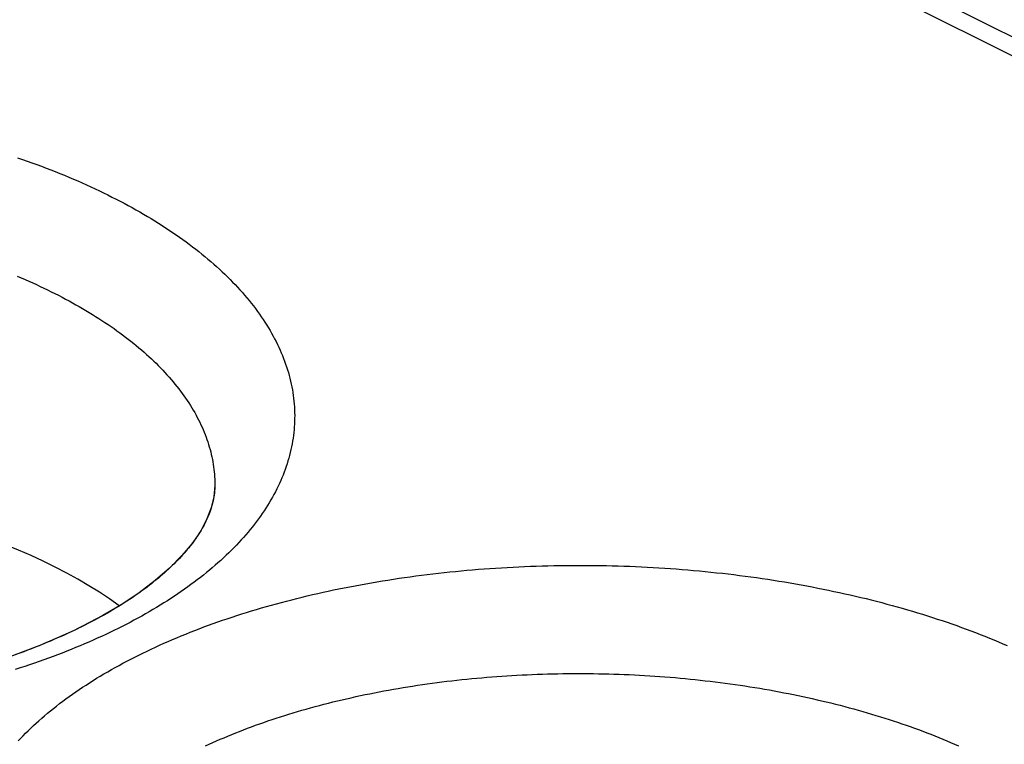
# Model space of a CAD drawing. Units: millimetres. Extents: x -76.9 to 3.8, y -60.8 to 14.2.
# Drawn here: x -12.2 to -8.5, y -11.7 to -9 of the extents above; entities that cross this region are included whole.
import ezdxf

# ---------------------------------------------------------------- set-up
doc = ezdxf.new("R2010")
doc.units = ezdxf.units.MM
doc.header["$LTSCALE"] = 16.335
doc.layers.add('ASSI', color=7, linetype='CONTINUOUS')
doc.layers.add('RACCORDO', color=7, linetype='CONTINUOUS')

msp = doc.modelspace()

# ---------------------------------------------------------------- linework, layer by layer
at = {"layer": 'ASSI', "color": 253, "linetype": 'CONTINUOUS'}
msp.add_line((-4.3265, -11.1459), (-12.1022, -7.258), dxfattribs=at)
at = {"layer": 'ASSI', "color": 7, "linetype": 'CONTINUOUS'}
msp.add_line((-4.2978, -11.0883), (-11.8444, -7.315), dxfattribs=at)
at = {"layer": 'ASSI', "color": 253, "linetype": 'CONTINUOUS'}
for points in [[(-12.2093, -9.4833), (-12.191, -9.4896), (-12.1727, -9.4961), (-12.1546, -9.5026), (-12.1366, -9.5092), (-12.1188, -9.5158), (-12.101, -9.5226), (-12.0834, -9.5294), (-12.0659, -9.5363), (-12.0485, -9.5433), (-12.0313, -9.5503), (-12.0141, -9.5575), (-11.9972, -9.5647), (-11.9803, -9.5719), (-11.9636, -9.5793), (-11.947, -9.5867), (-11.9306, -9.5942), (-11.9143, -9.6018), (-11.8981, -9.6095), (-11.8821, -9.6172), (-11.8662, -9.625), (-11.8505, -9.6329), (-11.8349, -9.6408), (-11.8195, -9.6488), (-11.8042, -9.6569), (-11.7891, -9.665), (-11.7741, -9.6732), (-11.7593, -9.6815), (-11.7446, -9.6898), (-11.7301, -9.6982), (-11.7157, -9.7067), (-11.7015, -9.7152), (-11.6875, -9.7238), (-11.6736, -9.7324), (-11.6599, -9.7411), (-11.6463, -9.7499), (-11.6329, -9.7587), (-11.6197, -9.7676), (-11.6066, -9.7766), (-11.5937, -9.7856), (-11.581, -9.7946), (-11.5684, -9.8037), (-11.5561, -9.8129), (-11.5438, -9.8221), (-11.5318, -9.8314), (-11.5199, -9.8407), (-11.5082, -9.8501), (-11.4967, -9.8596), (-11.4854, -9.869), (-11.4742, -9.8786), (-11.4632, -9.8881)], [(-11.4632, -9.8881), (-11.4524, -9.8978), (-11.4418, -9.9074), (-11.4313, -9.9172), (-11.4211, -9.9269), (-11.411, -9.9367), (-11.4011, -9.9466), (-11.3914, -9.9565), (-11.3819, -9.9664), (-11.3725, -9.9764), (-11.3634, -9.9864), (-11.3544, -9.9965), (-11.3457, -10.0066), (-11.3371, -10.0167), (-11.3287, -10.0269), (-11.3205, -10.0371), (-11.3125, -10.0473), (-11.3047, -10.0576), (-11.297, -10.0679), (-11.2896, -10.0782), (-11.2824, -10.0886), (-11.2753, -10.099), (-11.2685, -10.1094), (-11.2618, -10.1199), (-11.2554, -10.1304), (-11.2491, -10.1409), (-11.2431, -10.1514), (-11.2372, -10.162), (-11.2316, -10.1725), (-11.2261, -10.1832), (-11.2208, -10.1938), (-11.2158, -10.2044), (-11.2109, -10.2151), (-11.2063, -10.2258), (-11.2018, -10.2365), (-11.1976, -10.2472), (-11.1935, -10.258), (-11.1897, -10.2687), (-11.186, -10.2795), (-11.1826, -10.2903), (-11.1794, -10.3011), (-11.1763, -10.3119), (-11.1735, -10.3227), (-11.1709, -10.3336), (-11.1685, -10.3444), (-11.1662, -10.3553), (-11.1642, -10.3661), (-11.1624, -10.377), (-11.1608, -10.3879), (-11.1595, -10.3987), (-11.1583, -10.4096), (-11.1573, -10.4205), (-11.1565, -10.4314), (-11.1559, -10.4423), (-11.1556, -10.4532), (-11.1554, -10.4641), (-11.1555, -10.4749), (-11.1557, -10.4858), (-11.1562, -10.4967), (-11.1569, -10.5076), (-11.1577, -10.5184), (-11.1588, -10.5293), (-11.1601, -10.5401), (-11.1616, -10.551), (-11.1633, -10.5618), (-11.1652, -10.5726), (-11.1673, -10.5834), (-11.1696, -10.5942), (-11.1721, -10.605), (-11.1749, -10.6158), (-11.1778, -10.6266), (-11.1809, -10.6373), (-11.1843, -10.648), (-11.1878, -10.6587), (-11.1916, -10.6694), (-11.1955, -10.6801), (-11.1996, -10.6907), (-11.204, -10.7014), (-11.2086, -10.712), (-11.2133, -10.7226), (-11.2183, -10.7331), (-11.2234, -10.7436), (-11.2288, -10.7541), (-11.2343, -10.7646), (-11.2401, -10.7751), (-11.246, -10.7855), (-11.2522, -10.7959), (-11.2585, -10.8063), (-11.2651, -10.8166), (-11.2718, -10.8269), (-11.2788, -10.8372), (-11.2859, -10.8474), (-11.2933, -10.8576), (-11.3008, -10.8677), (-11.3085, -10.8779), (-11.3164, -10.888), (-11.3245, -10.898), (-11.3328, -10.908), (-11.3413, -10.918), (-11.35, -10.9279), (-11.3589, -10.9378), (-11.3679, -10.9476), (-11.3772, -10.9574), (-11.3866, -10.9672), (-11.3962, -10.9769), (-11.406, -10.9866), (-11.416, -10.9962), (-11.4262, -11.0058), (-11.4365, -11.0153), (-11.4471, -11.0248), (-11.4578, -11.0342), (-11.4687, -11.0436), (-11.4797, -11.0529), (-11.491, -11.0621), (-11.5024, -11.0714), (-11.514, -11.0805), (-11.5258, -11.0896), (-11.5378, -11.0987), (-11.5499, -11.1077), (-11.5622, -11.1166), (-11.5747, -11.1255), (-11.5873, -11.1343), (-11.6002, -11.1431), (-11.6131, -11.1518), (-11.6263, -11.1604), (-11.6396, -11.169), (-11.6531, -11.1775), (-11.6667, -11.1859), (-11.6805, -11.1943), (-11.6945, -11.2026), (-11.7086, -11.2109), (-11.7229, -11.2191), (-11.7374, -11.2272), (-11.752, -11.2353), (-11.7667, -11.2433), (-11.7816, -11.2512), (-11.7967, -11.259), (-11.8119, -11.2668), (-11.8272, -11.2745), (-11.8427, -11.2821), (-11.8584, -11.2897)], [(-12.2105, -9.9341), (-12.1956, -9.9404), (-12.1809, -9.9467), (-12.1663, -9.9532), (-12.1518, -9.9597), (-12.1374, -9.9663), (-12.1231, -9.9729), (-12.109, -9.9796), (-12.095, -9.9863), (-12.0811, -9.9932), (-12.0673, -10), (-12.0537, -10.007), (-12.0402, -10.014), (-12.0268, -10.021), (-12.0136, -10.0282), (-12.0005, -10.0353), (-11.9875, -10.0426), (-11.9747, -10.0499), (-11.962, -10.0572), (-11.9494, -10.0646), (-11.937, -10.0721), (-11.9247, -10.0796), (-11.9125, -10.0871), (-11.9005, -10.0948), (-11.8887, -10.1024), (-11.8769, -10.1101), (-11.8654, -10.1179), (-11.8539, -10.1257), (-11.8426, -10.1336), (-11.8315, -10.1415), (-11.8205, -10.1495), (-11.8097, -10.1575), (-11.799, -10.1656), (-11.7885, -10.1737), (-11.7781, -10.1818), (-11.7678, -10.19), (-11.7578, -10.1983), (-11.7478, -10.2066), (-11.7381, -10.2149), (-11.7284, -10.2233)], [(-11.7284, -10.2233), (-11.719, -10.2317), (-11.7097, -10.2401), (-11.7006, -10.2486), (-11.6916, -10.2571), (-11.6828, -10.2657), (-11.6741, -10.2743), (-11.6656, -10.283), (-11.6573, -10.2916), (-11.6491, -10.3004), (-11.6411, -10.3091), (-11.6333, -10.3179), (-11.6256, -10.3267), (-11.6181, -10.3356), (-11.6107, -10.3444), (-11.6035, -10.3534), (-11.5965, -10.3623), (-11.5897, -10.3713), (-11.583, -10.3803), (-11.5765, -10.3893), (-11.5702, -10.3983), (-11.564, -10.4074), (-11.5581, -10.4165), (-11.5522, -10.4257), (-11.5466, -10.4348), (-11.5411, -10.444), (-11.5358, -10.4532), (-11.5307, -10.4624), (-11.5257, -10.4716), (-11.521, -10.4809), (-11.5164, -10.4902), (-11.5119, -10.4995), (-11.5077, -10.5088), (-11.5036, -10.5181), (-11.4997, -10.5275), (-11.496, -10.5368), (-11.4925, -10.5462), (-11.4891, -10.5556), (-11.4859, -10.565), (-11.4829, -10.5744), (-11.4801, -10.5839), (-11.4774, -10.5933), (-11.4749, -10.6027), (-11.4726, -10.6122), (-11.4705, -10.6217), (-11.4686, -10.6311), (-11.4668, -10.6406), (-11.4653, -10.6501), (-11.4639, -10.6596), (-11.4626, -10.6691), (-11.4616, -10.6785), (-11.4608, -10.688), (-11.4601, -10.6975), (-11.4596, -10.707), (-11.4593, -10.7165), (-11.4591, -10.725)], [(-11.7169, -11.3604), (-11.7012, -11.3529), (-11.6852, -11.3455), (-11.6692, -11.3382), (-11.6529, -11.3309), (-11.6366, -11.3237), (-11.6201, -11.3166), (-11.6034, -11.3096), (-11.5866, -11.3026), (-11.5697, -11.2957), (-11.5527, -11.2889), (-11.5355, -11.2822), (-11.5182, -11.2755), (-11.5007, -11.2689), (-11.4831, -11.2625), (-11.4655, -11.256), (-11.4476, -11.2497), (-11.4297, -11.2435), (-11.4116, -11.2373), (-11.3935, -11.2312), (-11.3752, -11.2253), (-11.3567, -11.2193), (-11.3382, -11.2135), (-11.3196, -11.2078), (-11.3008, -11.2021), (-11.2819, -11.1966), (-11.263, -11.1911), (-11.2439, -11.1857), (-11.2247, -11.1804), (-11.2054, -11.1752), (-11.186, -11.1701), (-11.1665, -11.165), (-11.1469, -11.1601), (-11.1273, -11.1552), (-11.1075, -11.1505), (-11.0876, -11.1458), (-11.0676, -11.1412), (-11.0476, -11.1367), (-11.0274, -11.1323), (-11.0072, -11.128), (-10.9869, -11.1238), (-10.9665, -11.1197), (-10.946, -11.1156), (-10.9254, -11.1117), (-10.9048, -11.1079), (-10.8841, -11.1041), (-10.8633, -11.1005), (-10.8424, -11.0969), (-10.8215, -11.0935), (-10.8005, -11.0901), (-10.7794, -11.0868), (-10.7583, -11.0837), (-10.7371, -11.0806), (-10.7159, -11.0776), (-10.6945, -11.0747), (-10.6732, -11.0719), (-10.6517, -11.0693), (-10.6303, -11.0667), (-10.6087, -11.0642), (-10.5871, -11.0618), (-10.5655, -11.0595), (-10.5438, -11.0573), (-10.5221, -11.0552), (-10.5003, -11.0532), (-10.4785, -11.0513), (-10.4566, -11.0495), (-10.4348, -11.0478), (-10.4128, -11.0462), (-10.3909, -11.0447), (-10.3689, -11.0433), (-10.3469, -11.042), (-10.3248, -11.0408), (-10.3027, -11.0397), (-10.2806, -11.0387), (-10.2585, -11.0378), (-10.2364, -11.0371), (-10.2142, -11.0364), (-10.192, -11.0358), (-10.1698, -11.0353), (-10.1476, -11.0349), (-10.1254, -11.0346), (-10.1032, -11.0344), (-10.081, -11.0343), (-10.0587, -11.0343), (-10.0365, -11.0344), (-10.0143, -11.0346), (-9.992, -11.035), (-9.9698, -11.0354), (-9.9475, -11.0359), (-9.9253, -11.0365), (-9.9031, -11.0372), (-9.8809, -11.038), (-9.8587, -11.039), (-9.8365, -11.04), (-9.8143, -11.0411), (-9.7922, -11.0423), (-9.77, -11.0436), (-9.7479, -11.045), (-9.7258, -11.0466), (-9.7038, -11.0482), (-9.6818, -11.0499), (-9.6598, -11.0517), (-9.6378, -11.0536), (-9.6158, -11.0557), (-9.5939, -11.0578), (-9.5721, -11.06), (-9.5502, -11.0623), (-9.5284, -11.0647), (-9.5067, -11.0672), (-9.485, -11.0698), (-9.4633, -11.0725), (-9.4417, -11.0753), (-9.4202, -11.0782), (-9.3986, -11.0812), (-9.3772, -11.0843), (-9.3558, -11.0875), (-9.3344, -11.0908), (-9.3132, -11.0942), (-9.2919, -11.0977), (-9.2708, -11.1013), (-9.2497, -11.1049), (-9.2287, -11.1087), (-9.2077, -11.1126), (-9.1868, -11.1165), (-9.166, -11.1206), (-9.1452, -11.1247), (-9.1246, -11.1289), (-9.104, -11.1333), (-9.0834, -11.1377), (-9.063, -11.1422), (-9.0427, -11.1468), (-9.0224, -11.1515), (-9.0022, -11.1563), (-8.9821, -11.1611), (-8.9621, -11.1661), (-8.9422, -11.1712), (-8.9223, -11.1763), (-8.9026, -11.1815), (-8.883, -11.1869), (-8.8634, -11.1923), (-8.844, -11.1978), (-8.8247, -11.2033), (-8.8054, -11.209), (-8.7863, -11.2148), (-8.7673, -11.2206), (-8.7484, -11.2265), (-8.7296, -11.2325), (-8.7109, -11.2386), (-8.6923, -11.2448), (-8.6738, -11.2511), (-8.6555, -11.2574), (-8.6372, -11.2638), (-8.6191, -11.2703), (-8.6011, -11.2769), (-8.5832, -11.2836), (-8.5655, -11.2903), (-8.5478, -11.2972), (-8.5303, -11.3041), (-8.513, -11.311), (-8.4957, -11.3181), (-8.4786, -11.3252), (-8.4616, -11.3324), (-8.4448, -11.3397)], [(-11.8584, -11.2897), (-11.8741, -11.2972), (-11.8901, -11.3046), (-11.9062, -11.3119)], [(-11.9062, -11.3119), (-11.9224, -11.3192), (-11.9387, -11.3264), (-11.9552, -11.3335), (-11.9719, -11.3405), (-11.9887, -11.3475), (-12.0056, -11.3544), (-12.0226, -11.3612), (-12.0398, -11.3679), (-12.0572, -11.3746)], [(-12.0572, -11.3746), (-12.0746, -11.3811), (-12.0922, -11.3876), (-12.1099, -11.394), (-12.1277, -11.4004), (-12.1456, -11.4066), (-12.1637, -11.4128), (-12.1819, -11.4188), (-12.2002, -11.4248), (-12.2186, -11.4307)], [(-12.2074, -11.7024), (-12.1982, -11.6926), (-12.1887, -11.6829), (-12.1791, -11.6732), (-12.1693, -11.6635), (-12.1593, -11.6539), (-12.1491, -11.6443), (-12.1388, -11.6348), (-12.1283, -11.6253), (-12.1175, -11.6159), (-12.1066, -11.6065), (-12.0956, -11.5972), (-12.0843, -11.5879), (-12.0729, -11.5787), (-12.0613, -11.5696), (-12.0495, -11.5605), (-12.0375, -11.5514), (-12.0254, -11.5424), (-12.0131, -11.5335), (-12.0006, -11.5246), (-11.988, -11.5158), (-11.9751, -11.507), (-11.9622, -11.4983), (-11.949, -11.4897), (-11.9357, -11.4811), (-11.9222, -11.4726), (-11.9086, -11.4642), (-11.8948, -11.4558), (-11.8808, -11.4474), (-11.8667, -11.4392), (-11.8524, -11.431), (-11.8379, -11.4229), (-11.8233, -11.4148), (-11.8086, -11.4068), (-11.7937, -11.3989), (-11.7786, -11.3911), (-11.7634, -11.3833), (-11.7481, -11.3756), (-11.7326, -11.368), (-11.7169, -11.3604)], [(-11.4947, -11.7216), (-11.4808, -11.7151), (-11.4667, -11.7088), (-11.4525, -11.7024), (-11.4382, -11.6962), (-11.4237, -11.69), (-11.4092, -11.6839), (-11.3945, -11.6778), (-11.3797, -11.6718), (-11.3648, -11.6659), (-11.3497, -11.6601), (-11.3346, -11.6543), (-11.3193, -11.6486), (-11.3039, -11.643), (-11.2885, -11.6374), (-11.2729, -11.6319), (-11.2572, -11.6265), (-11.2414, -11.6211), (-11.2255, -11.6159), (-11.2094, -11.6107), (-11.1933, -11.6055), (-11.1771, -11.6005), (-11.1608, -11.5955), (-11.1444, -11.5906), (-11.1279, -11.5858), (-11.1113, -11.581), (-11.0946, -11.5763), (-11.0778, -11.5717), (-11.0609, -11.5672), (-11.044, -11.5628), (-11.0269, -11.5584), (-11.0098, -11.5541), (-10.9925, -11.5499), (-10.9752, -11.5458), (-10.9578, -11.5417), (-10.9404, -11.5378), (-10.9228, -11.5339), (-10.9052, -11.5301), (-10.8875, -11.5263), (-10.8697, -11.5227), (-10.8519, -11.5191), (-10.8339, -11.5156), (-10.816, -11.5122), (-10.7979, -11.5089), (-10.7798, -11.5057), (-10.7616, -11.5025), (-10.7433, -11.4994), (-10.725, -11.4965), (-10.7066, -11.4936), (-10.6882, -11.4907), (-10.6697, -11.488), (-10.6512, -11.4853), (-10.6326, -11.4828), (-10.6139, -11.4803), (-10.5952, -11.4779), (-10.5765, -11.4756), (-10.5577, -11.4734), (-10.5388, -11.4712), (-10.5199, -11.4692), (-10.501, -11.4672), (-10.482, -11.4653), (-10.463, -11.4635), (-10.444, -11.4618), (-10.4249, -11.4602), (-10.4058, -11.4586), (-10.3866, -11.4572), (-10.3674, -11.4558), (-10.3482, -11.4545), (-10.329, -11.4534), (-10.3097, -11.4523), (-10.2904, -11.4512), (-10.2711, -11.4503), (-10.2517, -11.4495), (-10.2324, -11.4487), (-10.213, -11.4481), (-10.1936, -11.4475), (-10.1742, -11.447), (-10.1548, -11.4466), (-10.1354, -11.4463), (-10.1159, -11.4461), (-10.0965, -11.4459), (-10.077, -11.4459), (-10.0576, -11.4459), (-10.0381, -11.446), (-10.0187, -11.4463), (-9.9992, -11.4466), (-9.9797, -11.447), (-9.9603, -11.4474), (-9.9408, -11.448), (-9.9214, -11.4487), (-9.902, -11.4494), (-9.8825, -11.4502), (-9.8631, -11.4512), (-9.8437, -11.4522), (-9.8243, -11.4533), (-9.805, -11.4544), (-9.7856, -11.4557), (-9.7663, -11.4571), (-9.747, -11.4585), (-9.7277, -11.46), (-9.7085, -11.4616), (-9.6892, -11.4633), (-9.67, -11.4651), (-9.6509, -11.467), (-9.6317, -11.469), (-9.6126, -11.471), (-9.5936, -11.4732), (-9.5745, -11.4754), (-9.5556, -11.4777), (-9.5366, -11.4801), (-9.5177, -11.4825), (-9.4988, -11.4851), (-9.48, -11.4878), (-9.4612, -11.4905), (-9.4425, -11.4933), (-9.4238, -11.4962), (-9.4052, -11.4992), (-9.3866, -11.5022), (-9.3681, -11.5054), (-9.3497, -11.5086), (-9.3313, -11.5119), (-9.3129, -11.5153), (-9.2946, -11.5188), (-9.2764, -11.5224), (-9.2583, -11.526), (-9.2402, -11.5297), (-9.2222, -11.5335), (-9.2042, -11.5374), (-9.1863, -11.5414), (-9.1685, -11.5454), (-9.1508, -11.5495), (-9.1331, -11.5537), (-9.1155, -11.558), (-9.098, -11.5624), (-9.0806, -11.5668), (-9.0632, -11.5713), (-9.046, -11.5759), (-9.0288, -11.5806), (-9.0117, -11.5853), (-8.9947, -11.5901), (-8.9778, -11.595), (-8.9609, -11.6), (-8.9442, -11.6051), (-8.9276, -11.6102), (-8.911, -11.6154), (-8.8945, -11.6206), (-8.8782, -11.626), (-8.8619, -11.6314), (-8.8458, -11.6369), (-8.8297, -11.6424), (-8.8137, -11.6481), (-8.7979, -11.6538), (-8.7821, -11.6595), (-8.7665, -11.6654), (-8.751, -11.6713), (-8.7355, -11.6772), (-8.7202, -11.6833), (-8.705, -11.6894), (-8.6899, -11.6956), (-8.675, -11.7018), (-8.6601, -11.7081), (-8.6454, -11.7145), (-8.6307, -11.7209)]]:
    msp.add_lwpolyline(points, dxfattribs=at)
at = {"layer": 'ASSI', "color": 7, "linetype": 'CONTINUOUS'}
for points in [[(-11.4591, -10.725), (-11.4591, -10.7309), (-11.4628, -10.7731), (-11.4727, -10.8152), (-11.4892, -10.858), (-11.5129, -10.9027), (-11.5446, -10.9495), (-11.5842, -10.9973), (-11.6313, -11.0451), (-11.6856, -11.0923), (-11.7465, -11.1385), (-11.8133, -11.1831), (-11.8852, -11.2257)], [(-11.8852, -11.2257), (-11.9619, -11.2662), (-11.9914, -11.2806)], [(-11.9917, -11.2807), (-12.0283, -11.2978), (-12.1253, -11.3393), (-12.2292, -11.3784), (-12.3396, -11.4147), (-12.4561, -11.448), (-12.5778, -11.478), (-12.7044, -11.5043), (-12.8353, -11.5268), (-12.9696, -11.5454), (-13.1068, -11.5598), (-13.2463, -11.57), (-13.3872, -11.5758), (-13.5289, -11.5774), (-13.6707, -11.5745), (-13.812, -11.5673), (-13.9521, -11.5557), (-14.0903, -11.54), (-14.226, -11.52)]]:
    msp.add_lwpolyline(points, dxfattribs=at)
msp.add_ellipse((-13.5591, -11.7636), major_axis=(2.1, -0.0149), ratio=0.494637, start_param=0.600771, end_param=2.533891, dxfattribs=at)
at = {"layer": 'RACCORDO', "color": 253, "linetype": 'CONTINUOUS'}
for p, q in [((-4.3265, -11.1459), (-12.1022, -7.258)), ((-11.4591, -10.7257), (-11.4591, -10.7284))]:
    msp.add_line(p, q, dxfattribs=at)
at = {"layer": 'RACCORDO', "color": 7, "linetype": 'CONTINUOUS'}
for p, q in [((-4.1961, -11.1391), (-11.8444, -7.315)), ((-11.9796, -11.2749), (-11.9916, -11.2807))]:
    msp.add_line(p, q, dxfattribs=at)
at = {"layer": 'RACCORDO', "color": 253, "linetype": 'CONTINUOUS'}
for points in [[(-12.2093, -9.4833), (-12.191, -9.4896), (-12.1727, -9.4961), (-12.1546, -9.5026), (-12.1366, -9.5092), (-12.1188, -9.5158), (-12.101, -9.5226), (-12.0834, -9.5294), (-12.0659, -9.5363), (-12.0485, -9.5433), (-12.0313, -9.5503), (-12.0141, -9.5575), (-11.9972, -9.5647), (-11.9803, -9.5719), (-11.9636, -9.5793), (-11.947, -9.5867), (-11.9306, -9.5942), (-11.9143, -9.6018), (-11.8981, -9.6095), (-11.8821, -9.6172), (-11.8662, -9.625), (-11.8505, -9.6329), (-11.8349, -9.6408), (-11.8195, -9.6488), (-11.8042, -9.6569), (-11.7891, -9.665), (-11.7741, -9.6732), (-11.7593, -9.6815), (-11.7446, -9.6898), (-11.7301, -9.6982), (-11.7157, -9.7067), (-11.7015, -9.7152), (-11.6875, -9.7238), (-11.6736, -9.7324), (-11.6599, -9.7411), (-11.6463, -9.7499), (-11.6329, -9.7587), (-11.6197, -9.7676), (-11.6066, -9.7766), (-11.5937, -9.7856), (-11.581, -9.7946), (-11.5684, -9.8037), (-11.5561, -9.8129), (-11.5438, -9.8221), (-11.5318, -9.8314), (-11.5199, -9.8407), (-11.5082, -9.8501), (-11.4967, -9.8596), (-11.4854, -9.869), (-11.4742, -9.8786), (-11.4632, -9.8881)], [(-11.4632, -9.8881), (-11.4524, -9.8978), (-11.4418, -9.9074), (-11.4313, -9.9172), (-11.4211, -9.9269), (-11.411, -9.9367), (-11.4011, -9.9466), (-11.3914, -9.9565), (-11.3819, -9.9664), (-11.3725, -9.9764), (-11.3634, -9.9864), (-11.3544, -9.9965), (-11.3457, -10.0066), (-11.3371, -10.0167), (-11.3287, -10.0269), (-11.3205, -10.0371), (-11.3125, -10.0473), (-11.3047, -10.0576), (-11.297, -10.0679), (-11.2896, -10.0782), (-11.2824, -10.0886), (-11.2753, -10.099), (-11.2685, -10.1094), (-11.2618, -10.1199), (-11.2554, -10.1304), (-11.2491, -10.1409), (-11.2431, -10.1514), (-11.2372, -10.162), (-11.2316, -10.1725), (-11.2261, -10.1832), (-11.2208, -10.1938), (-11.2158, -10.2044), (-11.2109, -10.2151), (-11.2063, -10.2258), (-11.2018, -10.2365), (-11.1976, -10.2472), (-11.1935, -10.258), (-11.1897, -10.2687), (-11.186, -10.2795), (-11.1826, -10.2903), (-11.1794, -10.3011), (-11.1763, -10.3119), (-11.1735, -10.3227), (-11.1709, -10.3336), (-11.1685, -10.3444), (-11.1662, -10.3553), (-11.1642, -10.3661), (-11.1624, -10.377), (-11.1608, -10.3879), (-11.1595, -10.3987), (-11.1583, -10.4096), (-11.1573, -10.4205), (-11.1565, -10.4314), (-11.1559, -10.4423), (-11.1556, -10.4532), (-11.1554, -10.4641), (-11.1555, -10.4749), (-11.1557, -10.4858), (-11.1562, -10.4967), (-11.1569, -10.5076), (-11.1577, -10.5184), (-11.1588, -10.5293), (-11.1601, -10.5401), (-11.1616, -10.551), (-11.1633, -10.5618), (-11.1652, -10.5726), (-11.1673, -10.5834), (-11.1696, -10.5942), (-11.1721, -10.605), (-11.1749, -10.6158), (-11.1778, -10.6266), (-11.1809, -10.6373), (-11.1843, -10.648), (-11.1878, -10.6587), (-11.1916, -10.6694), (-11.1955, -10.6801), (-11.1996, -10.6907), (-11.204, -10.7014), (-11.2086, -10.712), (-11.2133, -10.7226), (-11.2183, -10.7331), (-11.2234, -10.7436), (-11.2288, -10.7541), (-11.2343, -10.7646), (-11.2401, -10.7751), (-11.246, -10.7855), (-11.2522, -10.7959), (-11.2585, -10.8063), (-11.2651, -10.8166), (-11.2718, -10.8269), (-11.2788, -10.8372), (-11.2859, -10.8474), (-11.2933, -10.8576), (-11.3008, -10.8677), (-11.3085, -10.8779), (-11.3164, -10.888), (-11.3245, -10.898), (-11.3328, -10.908), (-11.3413, -10.918), (-11.35, -10.9279), (-11.3589, -10.9378), (-11.3679, -10.9476), (-11.3772, -10.9574), (-11.3866, -10.9672), (-11.3962, -10.9769), (-11.406, -10.9866), (-11.416, -10.9962), (-11.4262, -11.0058), (-11.4365, -11.0153), (-11.4471, -11.0248), (-11.4578, -11.0342), (-11.4687, -11.0436), (-11.4797, -11.0529), (-11.491, -11.0621), (-11.5024, -11.0714), (-11.514, -11.0805), (-11.5258, -11.0896), (-11.5378, -11.0987), (-11.5499, -11.1077), (-11.5622, -11.1166), (-11.5747, -11.1255), (-11.5873, -11.1343), (-11.6002, -11.1431), (-11.6131, -11.1518), (-11.6263, -11.1604), (-11.6396, -11.169), (-11.6531, -11.1775), (-11.6667, -11.1859), (-11.6805, -11.1943), (-11.6945, -11.2026), (-11.7086, -11.2109), (-11.7229, -11.2191), (-11.7374, -11.2272), (-11.752, -11.2353), (-11.7667, -11.2433), (-11.7816, -11.2512), (-11.7967, -11.259), (-11.8119, -11.2668), (-11.8272, -11.2745), (-11.8427, -11.2821), (-11.8584, -11.2897)], [(-12.2105, -9.9341), (-12.1956, -9.9404), (-12.1809, -9.9467), (-12.1663, -9.9532), (-12.1518, -9.9597), (-12.1374, -9.9663), (-12.1231, -9.9729), (-12.109, -9.9796), (-12.095, -9.9863), (-12.0811, -9.9932), (-12.0673, -10), (-12.0537, -10.007), (-12.0402, -10.014), (-12.0268, -10.021), (-12.0136, -10.0282), (-12.0005, -10.0353), (-11.9875, -10.0426), (-11.9747, -10.0499), (-11.962, -10.0572), (-11.9494, -10.0646), (-11.937, -10.0721), (-11.9247, -10.0796), (-11.9125, -10.0871), (-11.9005, -10.0948), (-11.8887, -10.1024), (-11.8769, -10.1101), (-11.8654, -10.1179), (-11.8539, -10.1257), (-11.8426, -10.1336), (-11.8315, -10.1415), (-11.8205, -10.1495), (-11.8097, -10.1575), (-11.799, -10.1656), (-11.7885, -10.1737), (-11.7781, -10.1818), (-11.7678, -10.19), (-11.7578, -10.1983), (-11.7478, -10.2066), (-11.7381, -10.2149), (-11.7284, -10.2233)], [(-11.7284, -10.2233), (-11.719, -10.2317), (-11.7097, -10.2401), (-11.7006, -10.2486), (-11.6916, -10.2571), (-11.6828, -10.2657), (-11.6741, -10.2743), (-11.6656, -10.283), (-11.6573, -10.2916), (-11.6491, -10.3004), (-11.6411, -10.3091), (-11.6333, -10.3179), (-11.6256, -10.3267), (-11.6181, -10.3356), (-11.6107, -10.3444), (-11.6035, -10.3534), (-11.5965, -10.3623), (-11.5897, -10.3713), (-11.583, -10.3803), (-11.5765, -10.3893), (-11.5702, -10.3983), (-11.564, -10.4074), (-11.5581, -10.4165), (-11.5522, -10.4257), (-11.5466, -10.4348), (-11.5411, -10.444), (-11.5358, -10.4532), (-11.5307, -10.4624), (-11.5257, -10.4716), (-11.521, -10.4809), (-11.5164, -10.4902), (-11.5119, -10.4995), (-11.5077, -10.5088), (-11.5036, -10.5181), (-11.4997, -10.5275), (-11.496, -10.5368), (-11.4925, -10.5462), (-11.4891, -10.5556), (-11.4859, -10.565), (-11.4829, -10.5744), (-11.4801, -10.5839), (-11.4774, -10.5933), (-11.4749, -10.6027), (-11.4726, -10.6122), (-11.4705, -10.6217), (-11.4686, -10.6311), (-11.4668, -10.6406), (-11.4653, -10.6501), (-11.4639, -10.6596), (-11.4626, -10.6691), (-11.4616, -10.6785)], [(-11.4616, -10.6785), (-11.4608, -10.688), (-11.4601, -10.6975), (-11.4596, -10.707), (-11.4593, -10.7165), (-11.4591, -10.7257)], [(-11.7169, -11.3604), (-11.7012, -11.3529), (-11.6852, -11.3455), (-11.6692, -11.3382), (-11.6529, -11.3309), (-11.6366, -11.3237), (-11.6201, -11.3166), (-11.6034, -11.3096), (-11.5866, -11.3026), (-11.5697, -11.2957), (-11.5527, -11.2889), (-11.5355, -11.2822), (-11.5182, -11.2755), (-11.5007, -11.2689), (-11.4831, -11.2625), (-11.4655, -11.256), (-11.4476, -11.2497), (-11.4297, -11.2435), (-11.4116, -11.2373), (-11.3935, -11.2312), (-11.3752, -11.2253), (-11.3567, -11.2193), (-11.3382, -11.2135), (-11.3196, -11.2078), (-11.3008, -11.2021), (-11.2819, -11.1966), (-11.263, -11.1911), (-11.2439, -11.1857), (-11.2247, -11.1804), (-11.2054, -11.1752), (-11.186, -11.1701), (-11.1665, -11.165), (-11.1469, -11.1601), (-11.1273, -11.1552), (-11.1075, -11.1505), (-11.0876, -11.1458), (-11.0676, -11.1412), (-11.0476, -11.1367), (-11.0274, -11.1323), (-11.0072, -11.128), (-10.9869, -11.1238), (-10.9665, -11.1197), (-10.946, -11.1156), (-10.9254, -11.1117), (-10.9048, -11.1079), (-10.8841, -11.1041), (-10.8633, -11.1005), (-10.8424, -11.0969), (-10.8215, -11.0935), (-10.8005, -11.0901), (-10.7794, -11.0868), (-10.7583, -11.0837), (-10.7371, -11.0806), (-10.7159, -11.0776), (-10.6945, -11.0747), (-10.6732, -11.0719), (-10.6517, -11.0693), (-10.6303, -11.0667), (-10.6087, -11.0642), (-10.5871, -11.0618), (-10.5655, -11.0595), (-10.5438, -11.0573), (-10.5221, -11.0552), (-10.5003, -11.0532), (-10.4785, -11.0513), (-10.4566, -11.0495), (-10.4348, -11.0478), (-10.4128, -11.0462), (-10.3909, -11.0447), (-10.3689, -11.0433), (-10.3469, -11.042), (-10.3248, -11.0408), (-10.3027, -11.0397), (-10.2806, -11.0387), (-10.2585, -11.0378), (-10.2364, -11.0371), (-10.2142, -11.0364), (-10.192, -11.0358), (-10.1698, -11.0353), (-10.1476, -11.0349), (-10.1254, -11.0346), (-10.1032, -11.0344), (-10.081, -11.0343), (-10.0587, -11.0343), (-10.0365, -11.0344), (-10.0143, -11.0346), (-9.992, -11.035), (-9.9698, -11.0354), (-9.9475, -11.0359), (-9.9253, -11.0365), (-9.9031, -11.0372), (-9.8809, -11.038), (-9.8587, -11.039), (-9.8365, -11.04), (-9.8143, -11.0411), (-9.7922, -11.0423), (-9.77, -11.0436), (-9.7479, -11.045), (-9.7258, -11.0466), (-9.7038, -11.0482), (-9.6818, -11.0499), (-9.6598, -11.0517), (-9.6378, -11.0536), (-9.6158, -11.0557), (-9.5939, -11.0578), (-9.5721, -11.06), (-9.5502, -11.0623), (-9.5284, -11.0647), (-9.5067, -11.0672), (-9.485, -11.0698), (-9.4633, -11.0725), (-9.4417, -11.0753), (-9.4202, -11.0782), (-9.3986, -11.0812), (-9.3772, -11.0843), (-9.3558, -11.0875), (-9.3344, -11.0908), (-9.3132, -11.0942), (-9.2919, -11.0977), (-9.2708, -11.1013), (-9.2497, -11.1049), (-9.2287, -11.1087), (-9.2077, -11.1126), (-9.1868, -11.1165), (-9.166, -11.1206), (-9.1452, -11.1247), (-9.1246, -11.1289), (-9.104, -11.1333), (-9.0834, -11.1377), (-9.063, -11.1422), (-9.0427, -11.1468), (-9.0224, -11.1515), (-9.0022, -11.1563), (-8.9821, -11.1611), (-8.9621, -11.1661), (-8.9422, -11.1712), (-8.9223, -11.1763), (-8.9026, -11.1815), (-8.883, -11.1869), (-8.8634, -11.1923), (-8.844, -11.1978), (-8.8247, -11.2033), (-8.8054, -11.209), (-8.7863, -11.2148), (-8.7673, -11.2206), (-8.7484, -11.2265), (-8.7296, -11.2325), (-8.7109, -11.2386), (-8.6923, -11.2448), (-8.6738, -11.2511), (-8.6555, -11.2574), (-8.6372, -11.2638), (-8.6191, -11.2703), (-8.6011, -11.2769), (-8.5832, -11.2836), (-8.5655, -11.2903), (-8.5478, -11.2972), (-8.5303, -11.3041), (-8.513, -11.311), (-8.4957, -11.3181), (-8.4786, -11.3252), (-8.4616, -11.3324), (-8.4448, -11.3397)], [(-11.8584, -11.2897), (-11.8741, -11.2972), (-11.8901, -11.3046), (-11.9062, -11.3119), (-11.9224, -11.3192), (-11.9387, -11.3264), (-11.9552, -11.3335)], [(-11.9552, -11.3335), (-11.9719, -11.3405), (-11.9887, -11.3475), (-12.0056, -11.3544), (-12.0226, -11.3612), (-12.0398, -11.3679), (-12.0572, -11.3746), (-12.0746, -11.3811), (-12.0922, -11.3876), (-12.1099, -11.394), (-12.1277, -11.4004), (-12.1456, -11.4066), (-12.1637, -11.4128), (-12.1819, -11.4188), (-12.2002, -11.4248), (-12.2186, -11.4307)], [(-12.2074, -11.7024), (-12.1982, -11.6926), (-12.1887, -11.6829), (-12.1791, -11.6732), (-12.1693, -11.6635), (-12.1593, -11.6539), (-12.1491, -11.6443), (-12.1388, -11.6348), (-12.1283, -11.6253), (-12.1175, -11.6159), (-12.1066, -11.6065), (-12.0956, -11.5972), (-12.0843, -11.5879), (-12.0729, -11.5787), (-12.0613, -11.5696), (-12.0495, -11.5605), (-12.0375, -11.5514), (-12.0254, -11.5424), (-12.0131, -11.5335), (-12.0006, -11.5246), (-11.988, -11.5158), (-11.9751, -11.507), (-11.9622, -11.4983), (-11.949, -11.4897), (-11.9357, -11.4811), (-11.9222, -11.4726), (-11.9086, -11.4642), (-11.8948, -11.4558), (-11.8808, -11.4474), (-11.8667, -11.4392), (-11.8524, -11.431), (-11.8379, -11.4229), (-11.8233, -11.4148), (-11.8086, -11.4068), (-11.7937, -11.3989), (-11.7786, -11.3911), (-11.7634, -11.3833), (-11.7481, -11.3756), (-11.7326, -11.368), (-11.7169, -11.3604)], [(-11.4947, -11.7216), (-11.4808, -11.7151), (-11.4667, -11.7088), (-11.4525, -11.7024), (-11.4382, -11.6962), (-11.4237, -11.69), (-11.4092, -11.6839), (-11.3945, -11.6778), (-11.3797, -11.6718), (-11.3648, -11.6659), (-11.3497, -11.6601), (-11.3346, -11.6543), (-11.3193, -11.6486), (-11.3039, -11.643), (-11.2885, -11.6374), (-11.2729, -11.6319), (-11.2572, -11.6265), (-11.2414, -11.6211), (-11.2255, -11.6159), (-11.2094, -11.6107), (-11.1933, -11.6055), (-11.1771, -11.6005), (-11.1608, -11.5955), (-11.1444, -11.5906), (-11.1279, -11.5858), (-11.1113, -11.581), (-11.0946, -11.5763), (-11.0778, -11.5717), (-11.0609, -11.5672), (-11.044, -11.5628), (-11.0269, -11.5584), (-11.0098, -11.5541), (-10.9925, -11.5499), (-10.9752, -11.5458), (-10.9578, -11.5417), (-10.9404, -11.5378), (-10.9228, -11.5339), (-10.9052, -11.5301), (-10.8875, -11.5263), (-10.8697, -11.5227), (-10.8519, -11.5191), (-10.8339, -11.5156), (-10.816, -11.5122), (-10.7979, -11.5089), (-10.7798, -11.5057), (-10.7616, -11.5025), (-10.7433, -11.4994), (-10.725, -11.4965), (-10.7066, -11.4936), (-10.6882, -11.4907), (-10.6697, -11.488), (-10.6512, -11.4853), (-10.6326, -11.4828), (-10.6139, -11.4803), (-10.5952, -11.4779), (-10.5765, -11.4756), (-10.5577, -11.4734), (-10.5388, -11.4712), (-10.5199, -11.4692), (-10.501, -11.4672), (-10.482, -11.4653), (-10.463, -11.4635), (-10.444, -11.4618), (-10.4249, -11.4602), (-10.4058, -11.4586), (-10.3866, -11.4572), (-10.3674, -11.4558), (-10.3482, -11.4545), (-10.329, -11.4534), (-10.3097, -11.4523), (-10.2904, -11.4512), (-10.2711, -11.4503), (-10.2517, -11.4495), (-10.2324, -11.4487), (-10.213, -11.4481), (-10.1936, -11.4475), (-10.1742, -11.447), (-10.1548, -11.4466), (-10.1354, -11.4463), (-10.1159, -11.4461), (-10.0965, -11.4459), (-10.077, -11.4459), (-10.0576, -11.4459), (-10.0381, -11.446), (-10.0187, -11.4463), (-9.9992, -11.4466), (-9.9797, -11.447), (-9.9603, -11.4474), (-9.9408, -11.448), (-9.9214, -11.4487), (-9.902, -11.4494), (-9.8825, -11.4502), (-9.8631, -11.4512), (-9.8437, -11.4522), (-9.8243, -11.4533), (-9.805, -11.4544), (-9.7856, -11.4557), (-9.7663, -11.4571), (-9.747, -11.4585), (-9.7277, -11.46), (-9.7085, -11.4616), (-9.6892, -11.4633), (-9.67, -11.4651), (-9.6509, -11.467), (-9.6317, -11.469), (-9.6126, -11.471), (-9.5936, -11.4732), (-9.5745, -11.4754), (-9.5556, -11.4777), (-9.5366, -11.4801), (-9.5177, -11.4825), (-9.4988, -11.4851), (-9.48, -11.4878), (-9.4612, -11.4905), (-9.4425, -11.4933), (-9.4238, -11.4962), (-9.4052, -11.4992), (-9.3866, -11.5022), (-9.3681, -11.5054), (-9.3497, -11.5086), (-9.3313, -11.5119), (-9.3129, -11.5153), (-9.2946, -11.5188), (-9.2764, -11.5224), (-9.2583, -11.526), (-9.2402, -11.5297), (-9.2222, -11.5335), (-9.2042, -11.5374), (-9.1863, -11.5414), (-9.1685, -11.5454), (-9.1508, -11.5495), (-9.1331, -11.5537), (-9.1155, -11.558), (-9.098, -11.5624), (-9.0806, -11.5668), (-9.0632, -11.5713), (-9.046, -11.5759), (-9.0288, -11.5806), (-9.0117, -11.5853), (-8.9947, -11.5901), (-8.9778, -11.595), (-8.9609, -11.6), (-8.9442, -11.6051), (-8.9276, -11.6102), (-8.911, -11.6154), (-8.8945, -11.6206), (-8.8782, -11.626), (-8.8619, -11.6314), (-8.8458, -11.6369), (-8.8297, -11.6424), (-8.8137, -11.6481), (-8.7979, -11.6538), (-8.7821, -11.6595), (-8.7665, -11.6654), (-8.751, -11.6713), (-8.7355, -11.6772), (-8.7202, -11.6833), (-8.705, -11.6894), (-8.6899, -11.6956), (-8.675, -11.7018), (-8.6601, -11.7081), (-8.6454, -11.7145), (-8.6307, -11.7209)]]:
    msp.add_lwpolyline(points, dxfattribs=at)
at = {"layer": 'RACCORDO', "color": 7, "linetype": 'CONTINUOUS'}
for points in [[(-11.4591, -10.7284), (-11.4592, -10.7352), (-11.4595, -10.7433), (-11.4601, -10.7513), (-11.4608, -10.7591), (-11.4618, -10.7667), (-11.4629, -10.7742), (-11.4643, -10.7816), (-11.4658, -10.7889), (-11.4674, -10.7961), (-11.4693, -10.8033), (-11.4713, -10.8103), (-11.4734, -10.8174), (-11.4758, -10.8244), (-11.4782, -10.8314), (-11.4809, -10.8383), (-11.4837, -10.8453), (-11.4866, -10.8522), (-11.4897, -10.8591), (-11.4929, -10.866), (-11.4963, -10.8728), (-11.4998, -10.8796), (-11.5035, -10.8865), (-11.5073, -10.8932), (-11.5113, -10.9), (-11.5153, -10.9067), (-11.5195, -10.9135), (-11.5239, -10.9202), (-11.5284, -10.9269), (-11.533, -10.9336), (-11.5378, -10.9403), (-11.5427, -10.947), (-11.5478, -10.9537), (-11.553, -10.9605), (-11.5584, -10.9672), (-11.564, -10.974), (-11.5696, -10.9807), (-11.5755, -10.9875), (-11.5815, -10.9943), (-11.5877, -11.001), (-11.594, -11.0078), (-11.6004, -11.0146), (-11.6071, -11.0214), (-11.6139, -11.0282), (-11.6208, -11.035), (-11.6279, -11.0418), (-11.6352, -11.0486), (-11.6426, -11.0555), (-11.6502, -11.0623), (-11.658, -11.0691), (-11.6659, -11.0759), (-11.6739, -11.0827), (-11.6822, -11.0895), (-11.6906, -11.0964), (-11.6992, -11.1032), (-11.7079, -11.11), (-11.7168, -11.1168), (-11.7259, -11.1236), (-11.7351, -11.1303), (-11.7445, -11.1371), (-11.7541, -11.1439), (-11.7638, -11.1506), (-11.7737, -11.1574), (-11.7837, -11.1641), (-11.794, -11.1708), (-11.8044, -11.1775), (-11.8149, -11.1842), (-11.8256, -11.1908), (-11.8365, -11.1974), (-11.8476, -11.2041), (-11.8588, -11.2106), (-11.8701, -11.2172), (-11.8817, -11.2237), (-11.8934, -11.2302), (-11.9052, -11.2367), (-11.9172, -11.2432), (-11.9294, -11.2496), (-11.9417, -11.256)], [(-11.9417, -11.256), (-11.9542, -11.2623), (-11.9668, -11.2687), (-11.9796, -11.2749)], [(-12.03, -11.2986), (-12.0435, -11.3047), (-12.0571, -11.3107), (-12.0709, -11.3167), (-12.0848, -11.3226), (-12.0988, -11.3285), (-12.1131, -11.3344), (-12.1274, -11.3401), (-12.1419, -11.3459), (-12.1565, -11.3516), (-12.1713, -11.3572), (-12.1862, -11.3628), (-12.2013, -11.3684), (-12.2164, -11.3738)], [(-11.9916, -11.2807), (-12.0035, -11.2864), (-12.0167, -11.2925), (-12.03, -11.2986)]]:
    msp.add_lwpolyline(points, dxfattribs=at)

doc.saveas('drawing.dxf')
